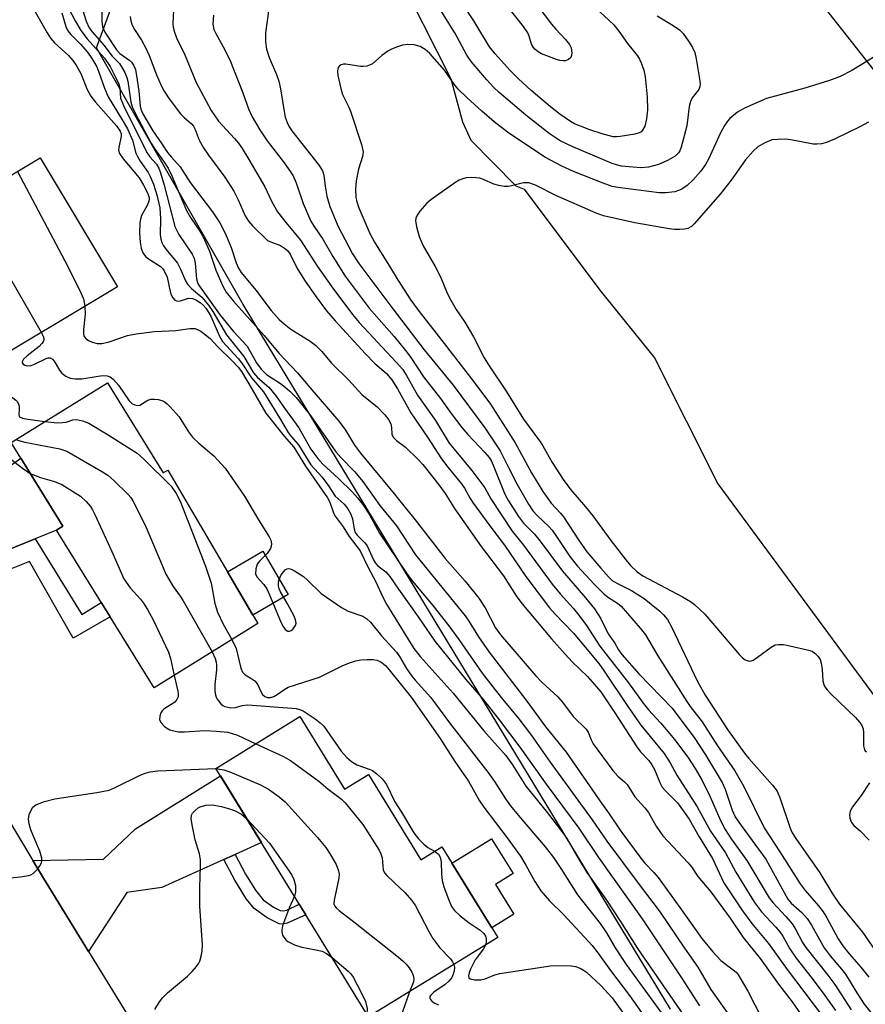
# Model space of a CAD drawing. Units: inches. Extents: x 1237766 to 1243766, y 529455 to 533455.
# Drawn here: x 1239676 to 1239865, y 531638 to 531857 of the extents above; entities that cross this region are included whole.
import ezdxf

# ---------------------------------------------------------------- set-up
doc = ezdxf.new("R2010")
doc.units = ezdxf.units.IN
doc.header["$MEASUREMENT"] = 0
for name, color, linetype in [('BLDG-Footprint', 5, 'Continuous'), ('CULTRL-Pad', 6, 'Continuous'), ('HYDRO-Hidden Single Line Stream', 5, 'Continuous'), ('NTRL-Trees', 3, 'Continuous'), ('TRANS-Non Street Sidewalk', 7, 'Continuous'), ('TRANS-Road', 130, 'Continuous'), ('Undefined', 1, 'Continuous')]:
    doc.layers.add(name, color=color, linetype=linetype)

msp = doc.modelspace()

# ---------------------------------------------------------------- linework, layer by layer
at = {"layer": 'BLDG-Footprint'}
for points, elevation in [([(1239653.69, 531845.42), (1239663.45, 531829.1), (1239667.4, 531831.46), (1239673.21, 531821.74), (1239681.02, 531826.42), (1239698.19, 531797.71), (1239666.42, 531778.7), (1239633.67, 531833.44)], 356.68), ([(1239695.99, 531776.3), (1239708.39, 531756.22), (1239709.46, 531756.88), (1239729.44, 531722.69), (1239706.39, 531708.36), (1239684.67, 531743.52), (1239686.06, 531744.37), (1239674.52, 531763.04)], 361.12), ([(1239738.84, 531701.96), (1239748.79, 531685.79), (1239754.09, 531689.05), (1239765.76, 531670.09), (1239770.46, 531672.98), (1239782.89, 531652.78), (1239754.14, 531635.09), (1239720.1, 531690.43)], 362.68)]:
    msp.add_lwpolyline(points, close=True, dxfattribs=dict(at, elevation=elevation))
at = {"layer": 'CULTRL-Pad'}
for points in [[(1239736.2, 531729.18), (1239728.33, 531724.58), (1239722.7, 531734.23), (1239730.56, 531738.83)], [(1239786.48, 531657.97), (1239781.56, 531654.94), (1239772.69, 531669.35), (1239781.52, 531674.78), (1239786.31, 531667), (1239782.4, 531664.59)]]:
    msp.add_lwpolyline(points, close=True, dxfattribs=at)
at = {"layer": 'HYDRO-Hidden Single Line Stream'}
msp.add_lwpolyline([(1239875.2, 531835.17), (1239855.87, 531859.65), (1239838.99, 531881.02)], dxfattribs=at)
at = {"layer": 'NTRL-Trees'}
msp.add_lwpolyline([(1239821.38, 531636.79), (1239731.81, 531784.54), (1239726.24, 531793.73), (1239693.56, 531850.88), (1239701.72, 531873.18), (1239718.39, 531886.91), (1239739.97, 531885.93), (1239748.8, 531879.06), (1239757.32, 531869.12), (1239758.37, 531869.02), (1239760.07, 531868.58), (1239772.48, 531844), (1239775.04, 531834.42), (1239776.88, 531830.34), (1239786.96, 531820.19), (1239788.77, 531819.4), (1239805.66, 531796.9), (1239817.84, 531781.9), (1239831.9, 531753.79), (1239887.19, 531678.82), (1239997.76, 531608.54)], dxfattribs=at)
at = {"layer": 'TRANS-Non Street Sidewalk'}
for points in [[(1239671.09, 531737.98), (1239679.89, 531741.56), (1239690.28, 531724.74), (1239694.62, 531727.41), (1239696.62, 531724.17), (1239688.33, 531719.44), (1239678.59, 531736.51), (1239672.67, 531734.1)], [(1239721.91, 531670.15), (1239724.44, 531671.28), (1239726.75, 531666.87), (1239728.95, 531663.3), (1239730.67, 531661.18), (1239732.95, 531659.52), (1239734.43, 531658.8), (1239735.16, 531658.72), (1239735.95, 531658.9), (1239738.7, 531660.19), (1239740.16, 531657.81), (1239736.04, 531655.97), (1239734.97, 531655.74), (1239734.25, 531655.82), (1239731.52, 531657.13), (1239728.65, 531659.22), (1239726.96, 531661.29), (1239724.33, 531665.52)]]:
    msp.add_lwpolyline(points, close=True, dxfattribs=at)
at = {"layer": 'TRANS-Road'}
msp.add_lwpolyline([(1239675.73, 531621.77), (1239662.2, 531643.62), (1239644.34, 531675.41), (1239635.01, 531692.02), (1239605.98, 531743.71), (1239599.63, 531755.01), (1239594.59, 531763.12), (1239561.51, 531816.41), (1239572.51, 531821.71), (1239585.28, 531827.86), (1239594.49, 531812.31), (1239605.37, 531793.92), (1239627.55, 531756.46), (1239637.07, 531740.56), (1239648.94, 531720.74), (1239679.35, 531669.95), (1239681.74, 531665.96), (1239691.79, 531649.64), (1239724.9, 531595.87)], dxfattribs=at)
for points in [[(1239679.89, 531741.56), (1239671.09, 531737.98), (1239657.51, 531732.44), (1239648.94, 531720.74), (1239637.07, 531740.56), (1239650.49, 531741.01), (1239676.72, 531759.49), (1239686.06, 531744.37), (1239684.67, 531743.51)], [(1239724.44, 531671.28), (1239721.91, 531670.15), (1239708.11, 531663.95), (1239700.33, 531662.82), (1239691.79, 531649.64), (1239681.74, 531665.96), (1239679.35, 531669.95), (1239695.09, 531670.19), (1239702.21, 531677.01), (1239721.13, 531688.76), (1239730.27, 531673.9)]]:
    msp.add_lwpolyline(points, close=True, dxfattribs=at)
at = {"layer": 'Undefined'}
for points, elevation in [([(1239788.13, 531865.15), (1239794.86, 531856.15), (1239795.8, 531855.05), (1239798.01, 531852.77), (1239798.89, 531851.61), (1239799.26, 531850.86), (1239799.37, 531849.76), (1239799.31, 531849.22), (1239799.14, 531848.74), (1239798.67, 531848.27), (1239798.01, 531848.03), (1239797.52, 531847.98), (1239796.75, 531848.08), (1239795.98, 531848.29), (1239792.65, 531849.57), (1239791.92, 531849.97), (1239791.17, 531850.59), (1239790.84, 531850.99), (1239790.44, 531851.73), (1239789.92, 531853.47), (1239789.6, 531854.21), (1239788.61, 531855.67), (1239784.92, 531860.3)], 340), ([(1239802.84, 531861.48), (1239807.6, 531857.16), (1239808.74, 531856.03), (1239809.85, 531854.63), (1239811.8, 531851.87), (1239814, 531849.12), (1239814.47, 531848.4), (1239814.84, 531847.59), (1239815.42, 531845.91), (1239815.72, 531844.46), (1239816.17, 531839.98), (1239816.23, 531837.1), (1239816.05, 531835.08), (1239815.68, 531833.43), (1239815.17, 531832.56), (1239814.81, 531832.22), (1239814.4, 531831.97), (1239813.43, 531831.67), (1239810.16, 531831.12), (1239809.37, 531831.06), (1239808.62, 531831.11), (1239806.15, 531831.77), (1239803.43, 531832.65), (1239801.3, 531833.44), (1239799.99, 531833.99), (1239799.08, 531834.49), (1239796.69, 531836.12), (1239794.62, 531837.72), (1239790.32, 531841.43), (1239787.52, 531844.01), (1239785.66, 531845.86), (1239782.33, 531849.54), (1239781.08, 531851.13), (1239777.55, 531856.89), (1239773.65, 531862.92)], 338), ([(1239686.3, 531861.79), (1239688.76, 531856.9), (1239690.06, 531854.76), (1239691.48, 531852.92), (1239695.3, 531848.6), (1239696.62, 531846.72), (1239697.81, 531844.39), (1239698.5, 531842.8), (1239698.72, 531841.98), (1239698.91, 531839.65), (1239699.54, 531838.06), (1239704.73, 531827.6), (1239705.42, 531826.62), (1239706.92, 531824.97), (1239707.44, 531824.11), (1239707.83, 531823.03), (1239708.61, 531820.29), (1239710.96, 531811.08), (1239711.91, 531809.32), (1239714.82, 531804.97), (1239715.27, 531804.03), (1239715.49, 531802.92), (1239715.84, 531799.47), (1239716.02, 531798.65), (1239716.27, 531798.11), (1239721.09, 531791.38), (1239724.07, 531787.74), (1239727.07, 531784.43), (1239729.2, 531780.78), (1239730.2, 531779.32), (1239731.42, 531778.16), (1239734.49, 531776.16), (1239735.59, 531775.35), (1239736.63, 531774.41), (1239738, 531773), (1239741.22, 531769.01), (1239746.86, 531760.95), (1239747.95, 531759.7), (1239751.05, 531756.51), (1239752.89, 531754.34), (1239756.62, 531748.98), (1239760.33, 531744.42), (1239764.58, 531737.98), (1239775.62, 531724.44), (1239776.47, 531723.23), (1239778.62, 531719.73), (1239781, 531716.35), (1239789.19, 531705.67), (1239793.63, 531699.63), (1239798.17, 531694.04), (1239805.99, 531682.71), (1239807.72, 531680.34), (1239810.33, 531676.47), (1239814.77, 531670.41), (1239815.63, 531669.37), (1239817.66, 531667.26), (1239818.59, 531666.16), (1239823.48, 531659.49), (1239828.36, 531652.58), (1239830.77, 531649.59), (1239832.56, 531647.63), (1239835.35, 531645.59), (1239835.98, 531645.03), (1239836.35, 531644.58), (1239837.13, 531643.36), (1239838.59, 531640.81), (1239841.69, 531634.72)], 348), ([(1239689.67, 531861.89), (1239691.27, 531856.81), (1239691.94, 531855.37), (1239692.6, 531854.49), (1239695.21, 531851.46), (1239697.05, 531849.07), (1239698.64, 531847.38), (1239699.13, 531846.67), (1239699.84, 531845.39), (1239700.3, 531844.32), (1239700.52, 531843.49), (1239701.18, 531838.81), (1239701.51, 531837.74), (1239702.05, 531836.47), (1239705.65, 531829.74), (1239706.6, 531828.29), (1239708.5, 531825.68), (1239709.49, 531824.08), (1239710.31, 531822.37), (1239713.56, 531814.69), (1239714.51, 531813.08), (1239716.57, 531810.05), (1239717.3, 531808.83), (1239718.68, 531805.58), (1239720.15, 531801.35), (1239721.68, 531797.84), (1239722.44, 531796.46), (1239723.98, 531794.55), (1239730.89, 531786.85), (1239734.14, 531782.89), (1239738.32, 531778.53), (1239741.04, 531775.22), (1239747.53, 531767.77), (1239749.03, 531765.73), (1239751.01, 531762.41), (1239752.33, 531760.61), (1239759.92, 531751.49), (1239761.95, 531748.87), (1239764.52, 531745.77), (1239771.21, 531737.18), (1239775.63, 531732.16), (1239778.72, 531728.32), (1239780.1, 531726.2), (1239782.38, 531721.77), (1239783.51, 531720.18), (1239791.33, 531711.1), (1239792.72, 531709.64), (1239796.28, 531706.36), (1239797.33, 531705.17), (1239799.7, 531702.03), (1239802.57, 531699.14), (1239803, 531698.48), (1239803.68, 531696.82), (1239804.16, 531695.9), (1239808.52, 531689.96), (1239809.61, 531688.68), (1239811.15, 531687.41), (1239811.7, 531686.84), (1239813.45, 531684.09), (1239815.63, 531681.65), (1239816.45, 531680.59), (1239818.17, 531677.56), (1239819.68, 531675.39), (1239825.28, 531669.4), (1239826.02, 531668.48), (1239827.49, 531666.36), (1239830.33, 531662.96), (1239834.64, 531657.09), (1239837.53, 531652.78), (1239841.35, 531648.09), (1239845.44, 531642.39), (1239848.5, 531638.43), (1239851.78, 531633.61)], 346), ([(1239694.8, 531861.09), (1239694.7, 531856.86), (1239694.9, 531855.57), (1239695.39, 531854.37), (1239698, 531850.46), (1239698.76, 531849.66), (1239701, 531848.07), (1239701.37, 531847.69), (1239701.82, 531847.06), (1239702.22, 531846.07), (1239702.49, 531844.66), (1239702.97, 531841.23), (1239703.25, 531837.87), (1239703.41, 531837.23), (1239703.88, 531836.19), (1239706.08, 531832.38), (1239708.12, 531829.54), (1239709.39, 531827.61), (1239710.24, 531826.52), (1239712.21, 531824.37), (1239714.4, 531820.92), (1239719.36, 531814.39), (1239720.98, 531811.93), (1239721.71, 531810.66), (1239722.42, 531809.09), (1239723.51, 531806.42), (1239724.62, 531803.03), (1239725.18, 531801.82), (1239725.75, 531800.89), (1239729.04, 531796.95), (1239732.44, 531792.42), (1239734.26, 531790.43), (1239735.3, 531789.46), (1239736.84, 531788.28), (1239741.12, 531785.57), (1239742.31, 531784.7), (1239743.72, 531783.27), (1239745.88, 531780.69), (1239749.64, 531776.95), (1239752.6, 531773.72), (1239756.04, 531770.92), (1239757.74, 531769.18), (1239758.57, 531768.1), (1239759.07, 531767.17), (1239759.25, 531766.37), (1239759.32, 531764.83), (1239759.62, 531764.19), (1239760.36, 531763.48), (1239762.39, 531761.97), (1239765.23, 531759.18), (1239766.18, 531758.11), (1239769.78, 531753.6), (1239771.17, 531751.65), (1239773.42, 531748.1), (1239779.21, 531739.87), (1239784.21, 531733.33), (1239787, 531728.89), (1239788.26, 531727.13), (1239794.88, 531719.29), (1239797.89, 531715.84), (1239799.47, 531714.17), (1239802.86, 531710.91), (1239805.82, 531707.45), (1239809.01, 531702.8), (1239813.88, 531695.21), (1239814.7, 531694.12), (1239816.52, 531692.16), (1239817.22, 531691.22), (1239817.78, 531690.2), (1239818.98, 531687.29), (1239819.51, 531686.29), (1239820.24, 531685.45), (1239822.95, 531682.78), (1239825.53, 531679.14), (1239827.78, 531675.17), (1239830.69, 531670.38), (1239833.22, 531664.96), (1239837.41, 531658.73), (1239839.48, 531655.9), (1239843.16, 531651.44), (1239847.33, 531645.65), (1239859.18, 531630.1)], 344), ([(1239732.22, 531861.79), (1239731.15, 531854.26), (1239731.15, 531852.26), (1239731.41, 531850.59), (1239731.99, 531848.75), (1239733.66, 531844.99), (1239734.18, 531843.47), (1239734.53, 531841.8), (1239735.38, 531836.28), (1239735.58, 531835.42), (1239735.97, 531834.3), (1239736.47, 531833.34), (1239737.07, 531832.44), (1239743.15, 531824.67), (1239743.91, 531823.48), (1239744.17, 531822.56), (1239744.44, 531820.1), (1239744.81, 531817.9), (1239745.49, 531815.58), (1239747.3, 531811.25), (1239750.58, 531805.01), (1239751.96, 531802.88), (1239759.5, 531792.77), (1239766.5, 531783.63), (1239772.96, 531775.81), (1239780.03, 531766.24), (1239783.41, 531761.18), (1239785.27, 531757.42), (1239787.17, 531753.84), (1239789.76, 531749.29), (1239790.74, 531747.79), (1239791.75, 531746.65), (1239794.19, 531744.36), (1239795.04, 531743.46), (1239796.01, 531742.1), (1239798.93, 531737.59), (1239800.64, 531735.46), (1239804.31, 531731.52), (1239806.63, 531729.25), (1239807.53, 531728.49), (1239809.54, 531727.21), (1239810.35, 531726.53), (1239814.59, 531721.67), (1239815.82, 531720.15), (1239818.55, 531715.48), (1239825, 531705.34), (1239825.77, 531704.24), (1239828.43, 531700.82), (1239831.81, 531695.48), (1239835.69, 531689.87), (1239837.72, 531686.41), (1239842.21, 531677.23), (1239845.72, 531671.87), (1239850.22, 531664.71), (1239851.33, 531663.21), (1239854.33, 531659.82), (1239855.36, 531658.52), (1239856.22, 531657.13), (1239858.72, 531652.51), (1239859.75, 531650.95), (1239861.17, 531649.16), (1239863.76, 531646.16), (1239865.53, 531643.91)], 336), ([(1239818.37, 531858.05), (1239822, 531855.88), (1239823.41, 531854.89), (1239824.19, 531854.06), (1239825.36, 531852.4), (1239826.29, 531850.94), (1239826.77, 531849.89), (1239827.1, 531848.45), (1239827.83, 531844.02), (1239827.95, 531842.87), (1239827.93, 531842.31), (1239827.67, 531841.63), (1239826.21, 531839.77), (1239825.8, 531838.92), (1239825.56, 531837.81), (1239824.99, 531833.51), (1239823.74, 531828.75), (1239823.43, 531827.96), (1239823.15, 531827.5), (1239822.38, 531826.74), (1239820.85, 531825.9), (1239818.69, 531824.94), (1239817.59, 531824.59), (1239816.48, 531824.34), (1239814.75, 531824.21), (1239813.02, 531824.31), (1239810.44, 531824.58), (1239809.33, 531824.81), (1239808.37, 531825.14), (1239799.61, 531828.84), (1239796.82, 531830.21), (1239794.35, 531831.79), (1239789.14, 531835.87), (1239783.25, 531840.92), (1239781.99, 531842.11), (1239780.46, 531843.74), (1239776.95, 531847.85), (1239776.03, 531849.26), (1239773.36, 531854.27), (1239769.24, 531860.77)], 336), ([(1239679.86, 531858.94), (1239682.53, 531854.22), (1239683.3, 531853.04), (1239684.2, 531852.01), (1239687.32, 531849.17), (1239688.29, 531848.11), (1239689.1, 531846.86), (1239690.11, 531845.04), (1239691.39, 531841.75), (1239692.29, 531840.13), (1239693.35, 531838.77), (1239697.98, 531833.5), (1239698.81, 531832.35), (1239699.03, 531831.73), (1239699.05, 531831.22), (1239698.49, 531828.68), (1239698.48, 531828.13), (1239698.69, 531827.36), (1239699.47, 531826.18), (1239703.06, 531821.92), (1239704.02, 531820.35), (1239704.93, 531818.6), (1239705.24, 531817.59), (1239705.24, 531817.04), (1239705.14, 531816.5), (1239704.81, 531815.75), (1239703.59, 531813.53), (1239703.35, 531812.74), (1239703.22, 531811.91), (1239703.12, 531809.64), (1239703.3, 531807.65), (1239703.52, 531806.26), (1239703.88, 531805.25), (1239704.48, 531804.41), (1239705.12, 531803.89), (1239707.74, 531802.24), (1239708.34, 531801.68), (1239708.65, 531801.26), (1239709.25, 531799.84), (1239709.94, 531796.63), (1239710.18, 531795.9), (1239710.51, 531795.2), (1239711, 531794.68), (1239711.36, 531794.53), (1239711.75, 531794.49), (1239712.26, 531794.57), (1239714.07, 531795.12), (1239714.92, 531795.09), (1239715.68, 531794.77), (1239716.64, 531794.15), (1239717.31, 531793.6), (1239717.97, 531792.85), (1239718.98, 531791.14), (1239720.88, 531786.8), (1239721.61, 531785.5), (1239725.06, 531781.75), (1239725.9, 531780.64), (1239728.05, 531777.4), (1239730.72, 531774.31), (1239734.32, 531768.51), (1239736.22, 531765.21), (1239736.87, 531764.33), (1239738.56, 531762.46), (1239741.27, 531758.03), (1239743.78, 531755.29), (1239745.19, 531753.36), (1239746.7, 531751.04), (1239748.67, 531749.3), (1239749.52, 531748.26), (1239750.18, 531747.04), (1239750.58, 531746.01), (1239750.95, 531743.73), (1239751.18, 531743), (1239751.61, 531742.36), (1239753.27, 531740.7), (1239753.8, 531740.01), (1239755.22, 531736.88), (1239755.64, 531736.14), (1239756.22, 531735.51), (1239757.95, 531734.22), (1239758.88, 531733.19), (1239760.79, 531730.33), (1239765.16, 531724.22), (1239768.88, 531718.78), (1239775.82, 531710.21), (1239779.7, 531705.69), (1239783.18, 531701.27), (1239787.8, 531695.17), (1239793.66, 531686.94), (1239800.96, 531677.14), (1239805.3, 531670.56), (1239815.04, 531656.92), (1239823.81, 531643.81), (1239827.85, 531637.6)], 352), ([(1239685.8, 531858.67), (1239686.72, 531855.68), (1239687.18, 531854.68), (1239687.82, 531853.88), (1239689.94, 531851.77), (1239691.55, 531849.91), (1239692.54, 531848.49), (1239693.59, 531846.69), (1239694.1, 531845.49), (1239695.34, 531841.89), (1239696.11, 531840.01), (1239699.28, 531834.87), (1239700.42, 531832.88), (1239701.56, 531830.33), (1239702.34, 531827.47), (1239702.65, 531826.67), (1239703.27, 531825.66), (1239705.04, 531823.14), (1239705.58, 531822.1), (1239706.24, 531820.55), (1239706.99, 531818.18), (1239707.67, 531815.3), (1239707.83, 531812.79), (1239707.75, 531809.35), (1239707.88, 531808.28), (1239708.11, 531807.53), (1239708.47, 531806.84), (1239709.05, 531805.96), (1239711.58, 531802.91), (1239712.27, 531801.6), (1239713.39, 531798.98), (1239713.79, 531798.27), (1239714.7, 531797.29), (1239717, 531795.35), (1239718.48, 531793.62), (1239719.45, 531792.16), (1239722.48, 531786.98), (1239726.32, 531782.15), (1239728.48, 531778.52), (1239729.39, 531777.5), (1239731.91, 531775.31), (1239733.59, 531773.33), (1239735.4, 531770.67), (1239738.59, 531766.24), (1239741.29, 531761.56), (1239742.8, 531759.46), (1239743.96, 531758.18), (1239747.42, 531755.01), (1239750.58, 531751.94), (1239751.7, 531750.7), (1239752.88, 531749.19), (1239754.26, 531747.06), (1239756.56, 531742.81), (1239762.57, 531733.88), (1239763.84, 531732.22), (1239768.42, 531726.7), (1239772.03, 531722.16), (1239774.22, 531719.15), (1239779.43, 531711.64), (1239783.66, 531706.2), (1239787.56, 531701.47), (1239790.41, 531697.73), (1239794.58, 531691.8), (1239803.94, 531678.97), (1239807.22, 531674.21), (1239814.39, 531664.56), (1239819.08, 531658.45), (1239824.51, 531650.4), (1239827.48, 531646.18), (1239830.35, 531641.22), (1239839.98, 531627.53)], 350), ([(1239710.66, 531859.27), (1239710.57, 531856.26), (1239710.63, 531855.49), (1239710.89, 531854.41), (1239711.38, 531853.14), (1239713.19, 531849.3), (1239715.72, 531843.21), (1239719.1, 531836.93), (1239719.87, 531835.72), (1239720.72, 531834.59), (1239724.26, 531830.74), (1239725.16, 531829.64), (1239725.96, 531828.47), (1239727.49, 531826.06), (1239731.06, 531819.96), (1239732.59, 531816.58), (1239733.86, 531814.41), (1239735.75, 531811.93), (1239738.98, 531808.03), (1239742.73, 531802.18), (1239745.95, 531797.68), (1239750.54, 531791.54), (1239752.06, 531789.73), (1239760.27, 531780.93), (1239761.73, 531779.23), (1239762.59, 531777.91), (1239765.01, 531773.52), (1239769.05, 531767.94), (1239772.11, 531762.89), (1239773.16, 531761.51), (1239777.1, 531756.8), (1239779.36, 531753.84), (1239780, 531752.89), (1239781.33, 531750.47), (1239786.1, 531743.3), (1239788.61, 531740.11), (1239795.04, 531731.49), (1239796.82, 531729.32), (1239799.69, 531726.12), (1239800.94, 531724.54), (1239802.65, 531722.23), (1239805.64, 531717.67), (1239812.03, 531709.46), (1239815.26, 531704.95), (1239816.47, 531703.5), (1239819.16, 531700.61), (1239820.86, 531698.61), (1239822.55, 531696.5), (1239825.35, 531692.71), (1239826.86, 531690.42), (1239828.43, 531687.72), (1239830.17, 531684.07), (1239832.47, 531678.83), (1239833.54, 531676.82), (1239834.87, 531674.73), (1239838.35, 531669.96), (1239843.37, 531661.61), (1239844.17, 531660.55), (1239847.07, 531657.49), (1239848.47, 531655.79), (1239849.23, 531654.62), (1239850.79, 531651.7), (1239851.53, 531650.53), (1239856.44, 531644.36), (1239857.96, 531642.35), (1239861.59, 531636.67)], 340), ([(1239701.05, 531857.87), (1239701.18, 531856.89), (1239701.38, 531856.15), (1239701.83, 531855.2), (1239703.54, 531852.57), (1239704.55, 531850.81), (1239705.25, 531849.2), (1239706.88, 531844.85), (1239707.92, 531842.51), (1239708.6, 531841.25), (1239709.72, 531839.54), (1239712.26, 531836.21), (1239713.07, 531835.38), (1239714.7, 531833.98), (1239715.17, 531833.43), (1239715.55, 531832.7), (1239716.42, 531830.32), (1239717.38, 531828.63), (1239718.47, 531827), (1239722.14, 531822.11), (1239724.13, 531818.95), (1239725.11, 531817.03), (1239726.65, 531813.48), (1239727.36, 531812.3), (1239728.26, 531811.25), (1239731.66, 531808.01), (1239732.48, 531807.59), (1239734.49, 531806.89), (1239735.44, 531806.32), (1239736.06, 531805.79), (1239736.66, 531804.95), (1239738.19, 531801.88), (1239739.86, 531799.17), (1239742.43, 531795.44), (1239744.79, 531792.35), (1239746.72, 531790.12), (1239753.43, 531782.77), (1239755.48, 531780.67), (1239758.11, 531778.34), (1239759.31, 531776.93), (1239760.56, 531774.98), (1239763.51, 531769.63), (1239767.25, 531764.21), (1239770.34, 531759.36), (1239771.75, 531757.5), (1239774.85, 531753.79), (1239775.49, 531752.83), (1239776.66, 531750.72), (1239777.29, 531749.75), (1239781.15, 531744.45), (1239784.44, 531740.12), (1239789.15, 531733.17), (1239794.44, 531726.2), (1239795.69, 531724.79), (1239799.79, 531720.57), (1239805.4, 531713.79), (1239806.63, 531712.11), (1239811.71, 531704.42), (1239814.75, 531700.06), (1239819.94, 531693.76), (1239821.28, 531691.66), (1239822.81, 531688.91), (1239827.31, 531681.88), (1239830.28, 531676.45), (1239833.61, 531671.62), (1239835.95, 531667.3), (1239840.11, 531660.59), (1239841.66, 531658.47), (1239844.86, 531655.1), (1239845.75, 531654.02), (1239846.37, 531653.07), (1239847.97, 531650.26), (1239849.35, 531648.18), (1239852.93, 531643.63), (1239855.75, 531639.88), (1239858.12, 531636.5)], 342), ([(1239719.62, 531858.14), (1239719.47, 531856.13), (1239719.7, 531854.98), (1239720.06, 531854.2), (1239721.78, 531851.13), (1239723.22, 531848.19), (1239726.11, 531840.86), (1239727.4, 531837.32), (1239728.21, 531835.5), (1239729.91, 531832.62), (1239731.56, 531830.16), (1239735.34, 531825.3), (1239737.25, 531822.51), (1239738.04, 531820.84), (1239739.59, 531816.22), (1239741.31, 531812.28), (1239742, 531811.11), (1239743.93, 531808.28), (1239746.16, 531804.45), (1239748.94, 531800.07), (1239754.25, 531792.89), (1239759.8, 531786.58), (1239762.37, 531783.53), (1239763.52, 531781.96), (1239766.35, 531777.64), (1239770.12, 531772.84), (1239772.55, 531769.43), (1239774.88, 531766.38), (1239776.22, 531764.82), (1239780.05, 531760.8), (1239780.96, 531759.7), (1239781.41, 531758.98), (1239781.89, 531757.96), (1239784.47, 531751.49), (1239785.3, 531750), (1239787.53, 531746.53), (1239788.65, 531745.03), (1239791.05, 531742.57), (1239792.36, 531741.06), (1239797.31, 531734.38), (1239802.47, 531728.42), (1239804.41, 531725.96), (1239805.81, 531723.89), (1239807.51, 531720.43), (1239808.97, 531718.35), (1239809.78, 531716.85), (1239810.5, 531715.79), (1239814.31, 531711.5), (1239821.76, 531703.84), (1239826.76, 531697.08), (1239829.17, 531693.46), (1239832.88, 531687.32), (1239833.52, 531685.83), (1239835.07, 531681.12), (1239835.77, 531679.63), (1239837.11, 531677.69), (1239842.63, 531670.19), (1239847.53, 531661.35), (1239848.26, 531660.45), (1239850.61, 531658.34), (1239851.79, 531656.99), (1239852.74, 531655.54), (1239855.62, 531650.47), (1239856.93, 531648.69), (1239859.46, 531645.76), (1239860.33, 531644.65), (1239862.89, 531640.43), (1239864.52, 531637.93), (1239869.77, 531631.3)], 338), ([(1239872.35, 531852.33), (1239861.72, 531845.82), (1239859.16, 531844.5), (1239856.81, 531843.64), (1239851.25, 531841.88), (1239842.75, 531839.62), (1239837.82, 531837.44), (1239836.28, 531836.59), (1239834.6, 531835.15), (1239834.08, 531834.53), (1239833.32, 531833.43), (1239832.52, 531831.93), (1239829.84, 531826.11), (1239829.14, 531824.92), (1239828.04, 531823.35), (1239826.35, 531821.41), (1239825.1, 531820.23), (1239823.9, 531819.45), (1239823.14, 531819.11), (1239822.33, 531818.86), (1239820.31, 531818.59), (1239818.87, 531818.62), (1239809.63, 531819.79), (1239808.37, 531820.03), (1239806.4, 531820.73), (1239799.75, 531823.35), (1239797.14, 531824.56), (1239793.35, 531826.56), (1239785.04, 531832.1), (1239782.13, 531834.38), (1239779.37, 531836.77), (1239776, 531839.86), (1239774.12, 531841.71), (1239773.21, 531842.83), (1239771.02, 531845.91), (1239767.78, 531849.63), (1239766.75, 531850.53), (1239765.63, 531851.19), (1239764.26, 531851.55), (1239762.85, 531851.66), (1239761.69, 531851.49), (1239760.37, 531851.07), (1239759.11, 531850.55), (1239758.39, 531850.16), (1239757.09, 531849.2), (1239754.98, 531847.36), (1239754.5, 531847.09), (1239753.72, 531846.82), (1239752.9, 531846.71), (1239752.32, 531846.73), (1239749.1, 531847.27), (1239748.55, 531847.26), (1239748.06, 531847.13), (1239747.67, 531846.86), (1239747.36, 531846.5), (1239747.18, 531845.8), (1239747.29, 531844.7), (1239747.92, 531841.84), (1239748.35, 531840.47), (1239749.77, 531837.66), (1239750.2, 531836.58), (1239752.54, 531829.4), (1239752.92, 531827.75), (1239752.81, 531826.67), (1239751.91, 531823.86), (1239751.38, 531821.3), (1239751.19, 531819.32), (1239751.26, 531817.66), (1239751.5, 531816.61), (1239751.97, 531815.26), (1239754.38, 531809.54), (1239755.42, 531807.62), (1239759.03, 531801.9), (1239760.72, 531799.05), (1239763.52, 531794.72), (1239765.39, 531792.16), (1239769.18, 531787.37), (1239777.54, 531776.53), (1239781.25, 531771.57), (1239786.76, 531762.93), (1239790.42, 531756.22), (1239792.94, 531752.08), (1239794.8, 531749.53), (1239796.85, 531747.29), (1239797.51, 531746.46), (1239800.85, 531741.3), (1239802.72, 531738.69), (1239805.82, 531734.99), (1239807.55, 531733.1), (1239808.39, 531732.31), (1239809.41, 531731.65), (1239812.72, 531730.02), (1239815.5, 531728.27), (1239819, 531725.46), (1239819.8, 531724.65), (1239820.69, 531723.57), (1239821.68, 531721.79), (1239827.35, 531709.76), (1239829.08, 531706.72), (1239834.21, 531698.86), (1239837.83, 531693.82), (1239838.81, 531692.61), (1239844.07, 531686.73), (1239845.13, 531685.33), (1239845.8, 531683.75), (1239848.01, 531677.16), (1239848.47, 531676.11), (1239849.25, 531674.8), (1239854.63, 531667.19), (1239857.43, 531662.48), (1239858.99, 531660.18), (1239864.09, 531653.99), (1239869.39, 531646.34)], 334), ([(1239651.08, 531843.86), (1239652.44, 531839.63), (1239653.71, 531835.11), (1239654.18, 531833.76), (1239654.54, 531832.99), (1239655.02, 531832.28), (1239655.94, 531831.17), (1239662.54, 531823.92), (1239663.31, 531823.01), (1239663.8, 531822.3), (1239664.78, 531820.28), (1239672.42, 531802.96), (1239681.23, 531787.57)], 356), ([(1239865.46, 531834.36), (1239863.5, 531833.3), (1239858.02, 531830.63), (1239856.11, 531829.82), (1239855.02, 531829.51), (1239853.95, 531829.41), (1239853.14, 531829.43), (1239848.16, 531830.44), (1239846.98, 531830.53), (1239845.2, 531830.51), (1239844.04, 531830.38), (1239843.38, 531830.2), (1239842.34, 531829.72), (1239840.85, 531828.84), (1239839.76, 531827.91), (1239838.05, 531825.95), (1239834.86, 531821.39), (1239832.4, 531818.28), (1239826.67, 531811.69), (1239826.02, 531811.11), (1239825.2, 531810.69), (1239824.47, 531810.51), (1239823.42, 531810.41), (1239822.25, 531810.43), (1239821.08, 531810.56), (1239813.42, 531811.94), (1239806.47, 531813.51), (1239804.85, 531814.1), (1239801.11, 531815.69), (1239796.02, 531817.97), (1239791.29, 531820.28), (1239789.83, 531820.8), (1239788.64, 531820.83), (1239785.7, 531820.09), (1239785.17, 531820.02), (1239784.3, 531820.04), (1239783.14, 531820.22), (1239782.01, 531820.53), (1239779.71, 531821.58), (1239778.93, 531821.85), (1239778.12, 531821.97), (1239777, 531821.99), (1239775.9, 531821.93), (1239775.1, 531821.76), (1239774.32, 531821.41), (1239773.57, 531820.95), (1239767.97, 531817.08), (1239767.12, 531816.27), (1239765.54, 531814.52), (1239764.92, 531813.63), (1239764.68, 531812.95), (1239764.6, 531812.48), (1239764.77, 531811.07), (1239765.43, 531808.86), (1239766.31, 531806.84), (1239768.94, 531802.23), (1239770.14, 531799.91), (1239771.63, 531796.27), (1239772.43, 531794.69), (1239773.62, 531792.61), (1239775.54, 531789.77), (1239777.53, 531786.51), (1239779.91, 531781.89), (1239780.97, 531780.08), (1239784.8, 531774.41), (1239788.65, 531768.24), (1239792.21, 531763.41), (1239792.94, 531762.24), (1239794.99, 531758.52), (1239797.44, 531754.77), (1239799.15, 531752.49), (1239802.47, 531748.68), (1239804.1, 531746.68), (1239808.1, 531741.17), (1239811.39, 531736.88), (1239812.45, 531735.61), (1239813.95, 531734.2), (1239815.21, 531733.29), (1239824.07, 531728.63), (1239825.82, 531727.63), (1239826.74, 531726.95), (1239829.01, 531724.77), (1239836.72, 531715.75), (1239837.33, 531715.11), (1239837.99, 531714.6), (1239838.86, 531714.35), (1239839.3, 531714.38), (1239839.8, 531714.56), (1239840.76, 531715.18), (1239843.76, 531717.45), (1239844.67, 531717.93), (1239845.44, 531718.06), (1239846.53, 531717.99), (1239847.91, 531717.76), (1239852.47, 531716.66), (1239853, 531716.46), (1239853.52, 531716.12), (1239854.26, 531715.34), (1239854.68, 531714.65), (1239854.92, 531713.86), (1239855.13, 531712.47), (1239855.32, 531709.93), (1239855.51, 531709.14), (1239855.76, 531708.62), (1239856.25, 531707.91), (1239857.04, 531707.02), (1239862.59, 531701.79), (1239863.52, 531700.69), (1239863.97, 531699.97), (1239864.26, 531699.22), (1239864.34, 531698.44), (1239864.36, 531695.45), (1239864.58, 531694.54), (1239864.7, 531694.37), (1239865.04, 531694.16)], 332), ([(1239675.92, 531823.36), (1239686.47, 531803.47), (1239689.83, 531796.86), (1239690.66, 531794.98), (1239690.94, 531793.38)], 354), ([(1239690.94, 531793.38), (1239691.05, 531791.57), (1239690.64, 531788.19), (1239690.65, 531787.12), (1239690.81, 531786.62), (1239691.12, 531786.21), (1239691.79, 531785.75), (1239692.57, 531785.38), (1239693.66, 531785.04), (1239694.76, 531785.03), (1239696.12, 531785.34), (1239700.45, 531786.83), (1239702.41, 531787.24), (1239706.46, 531787.73), (1239711.2, 531787.97), (1239714.36, 531788.4), (1239715.42, 531788.36), (1239716.04, 531788.17), (1239716.8, 531787.77), (1239718.88, 531786.16), (1239720.53, 531784.34), (1239723.79, 531781.23), (1239725.12, 531779.77), (1239725.81, 531778.79), (1239728.22, 531774.83), (1239731.28, 531769.53), (1239735.34, 531764.39), (1239737.46, 531762), (1239740.11, 531757.74), (1239744.98, 531750.7), (1239745.52, 531749.7), (1239746.32, 531747.37), (1239746.69, 531746.62), (1239748.46, 531744.24), (1239749.78, 531742.05), (1239752.27, 531738.86), (1239753.98, 531735.32), (1239755.76, 531731.99), (1239757.29, 531728.55), (1239758.09, 531726.98), (1239764.24, 531717.15), (1239765.65, 531715.39), (1239772.98, 531707.16), (1239779.8, 531698.77), (1239784.68, 531693.31), (1239786.17, 531691.22), (1239789.19, 531686.46), (1239793.69, 531680.89), (1239797.64, 531675.79), (1239798.44, 531674.59), (1239800.8, 531670.41), (1239802.77, 531667.25), (1239806.98, 531661.33), (1239810.25, 531656.36), (1239814, 531650.36), (1239824.96, 531634.51)], 354), ([(1239681.23, 531787.57), (1239681.67, 531786.66), (1239681.79, 531786.19), (1239681.79, 531785.79), (1239681.66, 531785.41), (1239681.39, 531785.02), (1239680.77, 531784.42), (1239678.13, 531782.34), (1239677.29, 531781.57), (1239676.96, 531780.99), (1239676.98, 531780.8), (1239677.19, 531780.45), (1239677.58, 531780.22), (1239678.07, 531780.11), (1239678.96, 531780.18), (1239679.76, 531780.48), (1239682.32, 531781.75), (1239682.8, 531781.88), (1239683.21, 531781.85), (1239683.74, 531781.53), (1239684.09, 531781.12), (1239685.31, 531779.1), (1239685.84, 531778.42), (1239686.69, 531777.78), (1239687.67, 531777.35), (1239688.8, 531777.17), (1239690.25, 531777.18), (1239693.92, 531777.79), (1239694.95, 531777.9), (1239695.93, 531777.84), (1239696.61, 531777.6), (1239697.27, 531777.09), (1239698.43, 531775.75), (1239700.81, 531772.29), (1239701.41, 531771.73), (1239702.06, 531771.38), (1239702.74, 531771.27), (1239703.2, 531771.35), (1239704.96, 531772.43), (1239705.66, 531772.68), (1239706.47, 531772.69), (1239707.29, 531772.57), (1239708.09, 531772.36), (1239708.59, 531772.14), (1239709.25, 531771.64), (1239709.85, 531771.05), (1239711.92, 531768.69), (1239714.03, 531765.35), (1239714.94, 531764.21), (1239716.37, 531762.87), (1239719.68, 531760.04), (1239722.18, 531757.28), (1239726.5, 531751.06), (1239729.6, 531745.76), (1239731.99, 531742.01), (1239732.36, 531741.24), (1239732.51, 531740.45), (1239732.47, 531739.92), (1239732.32, 531739.42), (1239731.57, 531738.29), (1239729.87, 531736.58), (1239729.36, 531735.88), (1239729.01, 531734.84), (1239728.97, 531733.78), (1239729.28, 531733.07), (1239730.84, 531731.37), (1239731.47, 531730.42), (1239732.09, 531729.12), (1239734.7, 531722.85), (1239735.1, 531722.06), (1239735.58, 531721.4), (1239736.17, 531721.02), (1239736.49, 531720.99), (1239736.86, 531721.11), (1239737.24, 531721.42), (1239737.58, 531721.83), (1239737.84, 531722.28), (1239737.98, 531722.77), (1239737.86, 531723.54), (1239737.53, 531724.33), (1239736, 531727.21), (1239734.53, 531729.72), (1239734.24, 531730.39), (1239734.1, 531731.12), (1239734.09, 531731.96), (1239734.2, 531732.51), (1239734.69, 531733.55), (1239735.56, 531734.64), (1239735.97, 531734.89), (1239736.41, 531734.93), (1239736.89, 531734.8), (1239737.64, 531734.43), (1239739.61, 531733.18), (1239740.49, 531732.43), (1239743.56, 531729.42), (1239748.11, 531726.26), (1239749.62, 531725.43), (1239752.82, 531724.3), (1239753.76, 531723.71), (1239754.54, 531722.98), (1239756.98, 531719.95), (1239760.34, 531716.3), (1239761.03, 531715.32), (1239762.61, 531712.65), (1239763.76, 531710.99), (1239764.48, 531710.1), (1239767.97, 531706.25), (1239772.19, 531700.59), (1239780.68, 531689.6), (1239782.16, 531687.51), (1239784.61, 531683.69), (1239785.75, 531682.13), (1239787.45, 531680.03), (1239793.47, 531673), (1239795.32, 531670.57), (1239796.97, 531668.16), (1239800.65, 531662.31), (1239805.68, 531655.93), (1239807.1, 531653.81), (1239809.03, 531650.48), (1239811.52, 531646.76), (1239819.21, 531636.19)], 356), ([(1239667.55, 531779.38), (1239670.35, 531776.11), (1239671.25, 531775.4), (1239674.88, 531772.98), (1239675.57, 531772.44), (1239675.94, 531772.03), (1239676.18, 531771.58), (1239676.3, 531771.09), (1239676.34, 531770.31), (1239676.23, 531769.26), (1239676.3, 531768.88), (1239676.42, 531768.74), (1239677.03, 531768.45), (1239677.82, 531768.27), (1239682, 531767.66)], 358), ([(1239682, 531767.66), (1239684.88, 531767.42), (1239685.97, 531767.43), (1239686.79, 531767.57), (1239688.3, 531768.06), (1239689.08, 531768.15), (1239690.46, 531767.86), (1239691.81, 531767.29), (1239696.16, 531764.75), (1239702.58, 531760.66), (1239704.12, 531759.3), (1239710.17, 531753.29), (1239711.26, 531751.67), (1239712.17, 531749.93), (1239717.84, 531735.5), (1239719.08, 531731.67), (1239719.93, 531727.12), (1239720.52, 531725.19), (1239721.75, 531722.59), (1239723.69, 531719.11)], 358), ([(1239670.47, 531762.32), (1239677.04, 531757.29), (1239678.8, 531756.12)], 362), ([(1239675.61, 531763.71), (1239676.44, 531763.39), (1239677.58, 531763.1), (1239685.39, 531761.62), (1239686.95, 531761.07), (1239694.86, 531756.5), (1239696.1, 531755.72), (1239697.44, 531754.56), (1239700.59, 531751.41), (1239701.16, 531750.73), (1239701.62, 531750), (1239704.42, 531744.57), (1239708.29, 531735.29), (1239709.02, 531733.68), (1239710.65, 531730.93), (1239712.2, 531728.76), (1239712.84, 531727.73), (1239719.3, 531716.38)], 360), ([(1239678.8, 531756.12), (1239681.1, 531755.25), (1239684.21, 531754.34), (1239685.81, 531753.63), (1239689.95, 531751.03), (1239691.23, 531749.85), (1239692.18, 531748.74), (1239692.65, 531748.01), (1239693.17, 531746.96), (1239696.98, 531738.73), (1239699.64, 531732.62), (1239701.01, 531730.63), (1239703.33, 531728.09), (1239704.03, 531727.22), (1239704.92, 531725.79), (1239706.14, 531723.55), (1239709.56, 531716.34), (1239709.99, 531714.92), (1239710.86, 531711.14)], 362), ([(1239723.69, 531719.11), (1239724.63, 531717.14), (1239725.69, 531712.79), (1239726.06, 531711.87), (1239726.66, 531711.27), (1239728.14, 531710.41), (1239728.8, 531709.92), (1239729.47, 531709.04), (1239730.11, 531707.56), (1239730.49, 531706.91), (1239731.01, 531706.46), (1239731.62, 531706.25), (1239732.32, 531706.26), (1239733.05, 531706.47), (1239733.8, 531706.89), (1239735.49, 531708.09), (1239736.24, 531708.49), (1239743.18, 531710.73), (1239748.27, 531713.28), (1239749.91, 531713.95), (1239751.3, 531714.39), (1239752.41, 531714.58), (1239753.79, 531714.7), (1239755.16, 531714.68), (1239755.96, 531714.55), (1239756.71, 531714.26), (1239757.15, 531713.97), (1239757.95, 531713.25), (1239758.72, 531712.39), (1239763.59, 531706.27), (1239770.11, 531697.07), (1239773.31, 531692), (1239776.36, 531687.57), (1239778.87, 531683.23), (1239779.79, 531681.82), (1239785.02, 531674.94), (1239787.94, 531670.88), (1239789.19, 531668.88), (1239791.19, 531665.27), (1239792.53, 531663.16), (1239794.4, 531660.97), (1239797.61, 531657.8), (1239803.92, 531650.99), (1239805.19, 531649.36), (1239807.99, 531645.46), (1239812.27, 531639.89), (1239825.38, 531621.27)], 358), ([(1239719.3, 531716.38), (1239719.96, 531714.92), (1239720.19, 531714.09), (1239720.25, 531713.52), (1239720.25, 531712.35), (1239719.9, 531709.11), (1239719.92, 531707.66), (1239720.01, 531706.82), (1239720.16, 531706.28), (1239720.41, 531705.82), (1239721.27, 531704.79), (1239721.69, 531704.46), (1239722.15, 531704.22), (1239723.45, 531703.96), (1239724.51, 531704), (1239725.95, 531704.45), (1239727.25, 531704.57), (1239738, 531703.78), (1239738.77, 531703.58), (1239739.54, 531703.25), (1239742.26, 531701.5), (1239743.39, 531700.62), (1239744.17, 531699.81), (1239748.01, 531694.31), (1239749.29, 531692.84), (1239750.36, 531691.97), (1239751.53, 531691.24), (1239754.23, 531690.3), (1239755, 531689.95), (1239755.94, 531689.26), (1239757.21, 531688.01), (1239758.09, 531686.84), (1239759.98, 531683), (1239761.45, 531680.7), (1239764.18, 531676.09), (1239765.27, 531674.78), (1239766.45, 531673.54), (1239767.34, 531672.85), (1239768.84, 531671.98)], 360), ([(1239710.86, 531711.14), (1239711.67, 531707.62), (1239711.74, 531707.05), (1239711.71, 531706.39), (1239711.47, 531705.76), (1239710.98, 531705.18), (1239708.57, 531703.64), (1239708.17, 531703.26), (1239707.88, 531702.81), (1239707.62, 531702.04), (1239707.6, 531701.28), (1239707.93, 531700.59), (1239708.67, 531699.78), (1239709.12, 531699.44), (1239709.9, 531699.05), (1239711.03, 531698.71), (1239711.79, 531698.6), (1239713.16, 531698.6), (1239717.64, 531698.84), (1239720.28, 531698.74), (1239722.8, 531698.51), (1239724.92, 531697.82), (1239729.03, 531695.93)], 362), ([(1239729.03, 531695.93), (1239735.16, 531693.07), (1239736.72, 531692.23), (1239743.03, 531687.58), (1239745.13, 531685.81), (1239748.11, 531683.58), (1239748.95, 531682.78), (1239752.85, 531677.91), (1239756.47, 531672.22), (1239756.87, 531671.44), (1239757.17, 531670.55), (1239757.42, 531667.86), (1239757.69, 531667.15), (1239758.19, 531666.57), (1239759.87, 531665.05), (1239762.2, 531662.77), (1239763.79, 531661.04), (1239764.55, 531659.81), (1239767.58, 531654.11), (1239768.46, 531652.59), (1239770.02, 531650.49), (1239772.41, 531648.03), (1239772.85, 531647.38), (1239773.12, 531646.77)], 362), ([(1239671.19, 531665.75), (1239676.65, 531666.31), (1239678.41, 531666.58), (1239678.95, 531666.75), (1239679.43, 531667.02), (1239680.42, 531668.02), (1239680.92, 531668.71), (1239681.3, 531669.43), (1239681.39, 531669.93), (1239681.35, 531670.44), (1239680.91, 531672.01), (1239679.43, 531675.47), (1239678.95, 531676.78), (1239678.57, 531678.08), (1239678.43, 531679.12), (1239678.56, 531680.15), (1239678.96, 531681.14), (1239679.38, 531681.8), (1239680.01, 531682.3), (1239681.95, 531683.03), (1239684.26, 531683.67), (1239693.62, 531685.04), (1239696.37, 531685.62), (1239697.69, 531686.15), (1239703.14, 531688.87), (1239704.4, 531689.37), (1239705.49, 531689.67), (1239707.17, 531689.87), (1239720.13, 531690.38)], 364), ([(1239720.13, 531690.38), (1239721.9, 531690.15), (1239723.27, 531689.69), (1239730.1, 531686.81), (1239731.88, 531685.81), (1239734.26, 531684.12), (1239735.58, 531682.96), (1239742.77, 531675.06), (1239744.58, 531672.82), (1239745.58, 531671.37), (1239746.94, 531669.06), (1239747.46, 531667.66), (1239747.58, 531666.88), (1239747.54, 531665.99), (1239746.45, 531661.06), (1239746.43, 531660.26), (1239746.6, 531659.79), (1239746.94, 531659.37), (1239747.58, 531658.8), (1239751.18, 531656.08), (1239760.78, 531648.41), (1239761.93, 531647.45), (1239762.54, 531646.84), (1239763.2, 531646), (1239763.75, 531645.08), (1239764.07, 531644.33), (1239764.24, 531643.57), (1239764.15, 531642.88), (1239763.25, 531640.69)], 364), ([(1239865.71, 531687.25), (1239863.8, 531684.41), (1239861.92, 531681.85), (1239861.37, 531680.88), (1239861.2, 531680.12), (1239861.3, 531679.36), (1239861.71, 531678.38), (1239862.16, 531677.74), (1239863.62, 531676.54), (1239865.6, 531674.47)], 332), ([(1239706.57, 531636.71), (1239707.61, 531638.48), (1239708.29, 531639.44), (1239709.32, 531640.44), (1239713.82, 531644.18), (1239714.88, 531645.21), (1239715.85, 531646.31), (1239716.34, 531647.03), (1239716.56, 531647.54), (1239716.89, 531648.64), (1239717.1, 531649.76), (1239717.12, 531651.17), (1239716.57, 531659.79), (1239716.58, 531663.94), (1239716.74, 531668.65), (1239716.72, 531670.08), (1239716.49, 531671.42), (1239715.55, 531674.54), (1239714.89, 531677.47), (1239714.61, 531679.21), (1239714.68, 531680.01), (1239714.93, 531680.47), (1239715.49, 531681.08), (1239716.16, 531681.62), (1239716.66, 531681.9), (1239717.93, 531682.26), (1239719.33, 531682.3), (1239721.37, 531681.92), (1239723.39, 531681.37), (1239724.45, 531681), (1239725.85, 531680.25), (1239726.99, 531679.23)], 366), ([(1239726.99, 531679.23), (1239732.05, 531673.82), (1239736.98, 531666.79), (1239737.51, 531665.66), (1239737.85, 531664.34), (1239737.88, 531662.89), (1239737.62, 531661.95)], 366), ([(1239768.84, 531671.98), (1239769.69, 531671.33), (1239770.06, 531670.66), (1239770.29, 531669.55), (1239770.34, 531666.86), (1239770.51, 531665.48), (1239770.92, 531664.07), (1239771.9, 531661.3), (1239772.59, 531659.7), (1239773.26, 531658.81), (1239774.53, 531657.64), (1239776.54, 531656.04), (1239779.02, 531654.38), (1239779.77, 531653.68), (1239780.16, 531653.08), (1239780.3, 531652.57), (1239780.32, 531651.75), (1239780.16, 531651.1)], 360), ([(1239737.62, 531661.95), (1239736.5, 531659.56), (1239734.95, 531655.36), (1239734.79, 531654.51), (1239734.8, 531654.04), (1239735, 531653.33), (1239735.26, 531652.85), (1239735.78, 531652.21), (1239736.19, 531651.86), (1239737.65, 531651.12), (1239739.25, 531650.62), (1239742.4, 531650.07), (1239743.79, 531649.73), (1239744.79, 531649.19), (1239746.07, 531648.22)], 366), ([(1239780.16, 531651.1), (1239779.69, 531650.25), (1239777.84, 531647.77), (1239776.81, 531645.71), (1239776.5, 531644.94), (1239776.36, 531644.21), (1239776.46, 531643.8), (1239776.77, 531643.57), (1239777.73, 531643.36), (1239779.11, 531643.35), (1239780.11, 531643.6), (1239782.25, 531644.44), (1239783.39, 531644.74), (1239794.65, 531646.45), (1239797.29, 531646.58), (1239799.35, 531646.5), (1239800.18, 531646.32), (1239801.25, 531645.92), (1239801.97, 531645.53), (1239802.63, 531645.07), (1239805.89, 531642.11), (1239808.37, 531639.31), (1239810.7, 531636.19)], 360), ([(1239746.07, 531648.22), (1239749.59, 531645.32), (1239750.19, 531644.69), (1239750.68, 531643.98), (1239752.59, 531640.35), (1239753.43, 531638.53), (1239753.83, 531636.99), (1239753.77, 531635.69)], 366), ([(1239773.12, 531646.77), (1239773.25, 531646.18), (1239773.2, 531645.39), (1239772.99, 531644.61), (1239772.64, 531643.9), (1239772.02, 531643.06), (1239771.21, 531642.31), (1239768.7, 531640.59), (1239767.99, 531639.96), (1239767.8, 531639.65), (1239767.76, 531639.31), (1239767.89, 531638.96), (1239768.23, 531638.62), (1239768.92, 531638.17), (1239769.7, 531637.8)], 362), ([(1239763.25, 531640.69), (1239761.69, 531636.25), (1239761.49, 531635.45), (1239761.47, 531634.98), (1239761.68, 531634.25), (1239762.13, 531633.55), (1239763.28, 531632.21), (1239765.18, 531630.36), (1239765.5, 531629.9), (1239765.66, 531629.49), (1239765.72, 531629.05), (1239765.64, 531628.28), (1239765.35, 531627.23), (1239764.57, 531625.18), (1239764.52, 531624.78), (1239764.59, 531624.48), (1239764.86, 531624.2), (1239765.27, 531624.02), (1239766.32, 531623.84), (1239770.42, 531624.05)], 364)]:
    msp.add_lwpolyline(points, dxfattribs=dict(at, elevation=elevation))

doc.saveas('drawing.dxf')
